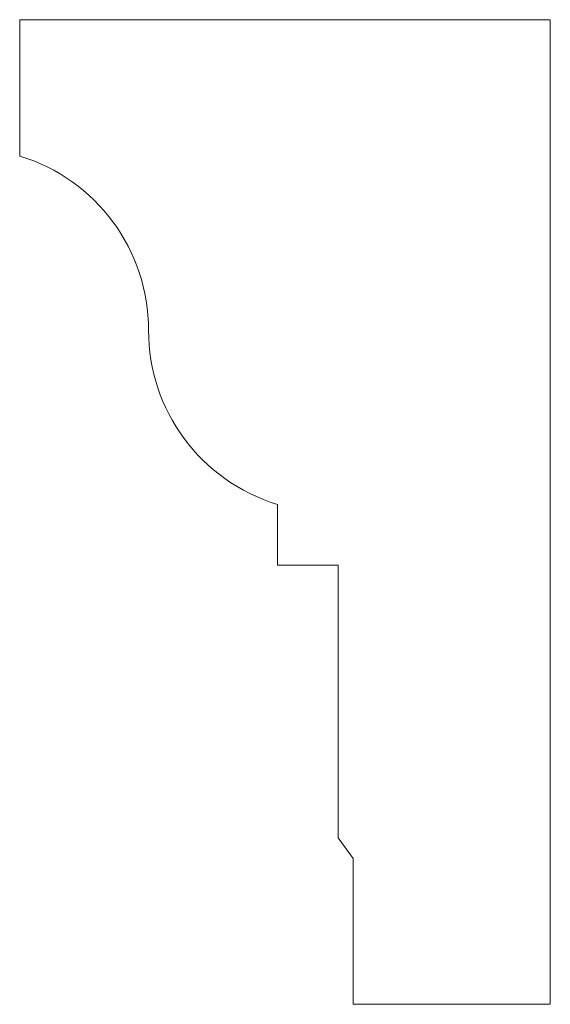
# Model space of a CAD drawing. Units: millimetres. Extents: x -249 to -74, y 39 to 364.
import ezdxf

# ---------------------------------------------------------------- set-up
doc = ezdxf.new("R2010")
doc.units = ezdxf.units.MM

msp = doc.modelspace()

# ---------------------------------------------------------------- linework, layer by layer
at = {"color": 7, "linetype": 'Continuous', "lineweight": 15}
for p, q in [((-249.35, 363.75), (-249.35, 318.75)), ((-74.35, 363.75), (-249.35, 363.75)), ((-74.35, 38.75), (-74.35, 363.75)), ((-164.35, 203.75), (-164.35, 183.75)), ((-164.35, 183.75), (-144.35, 183.75)), ((-144.35, 183.75), (-144.35, 93.75)), ((-144.35, 93.75), (-139.35, 86.91)), ((-139.35, 86.91), (-139.35, 38.75)), ((-139.35, 38.75), (-74.35, 38.75))]:
    msp.add_line(p, q, dxfattribs=at)
for centre, start, end in [((-266.85, 261.36), 359.8961, 73.0423), ((-146.85, 261.14), 179.8961, 253.0423)]:
    msp.add_arc(centre, 60, start, end, dxfattribs=at)

doc.saveas('drawing.dxf')
